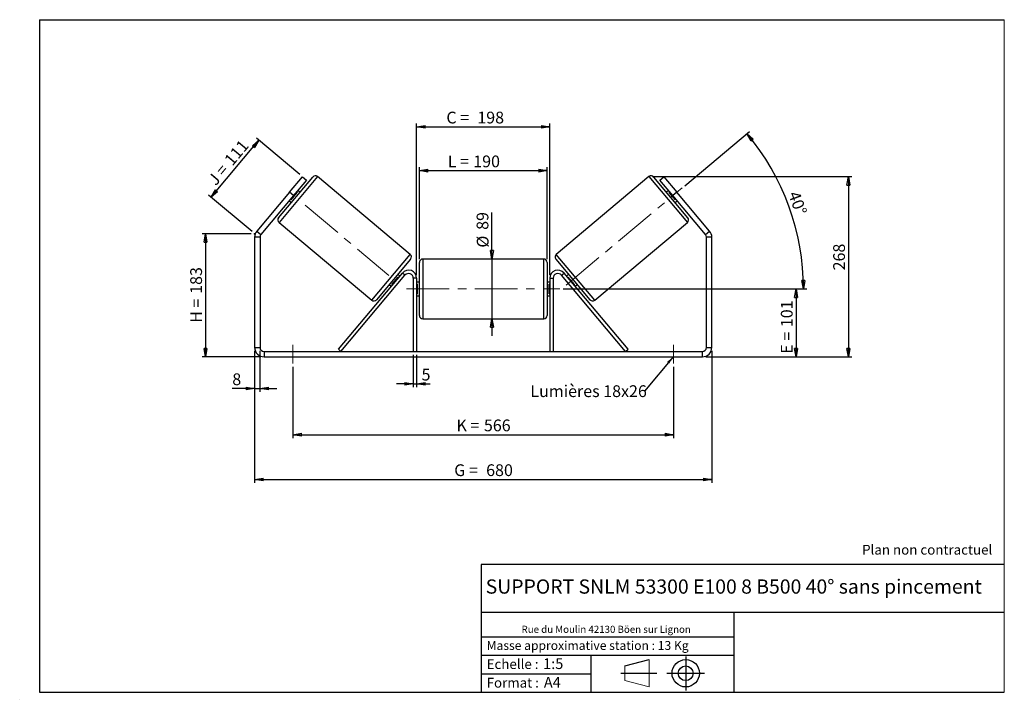
# Model space of a CAD drawing. Units: millimetres. Extents: x -1 to 292, y 3 to 205.
import ezdxf

# ---------------------------------------------------------------- set-up
doc = ezdxf.new("R2010")
doc.units = ezdxf.units.MM
doc.header["$PDSIZE"] = -1
doc.linetypes.add('CENTERX2', pattern=[20.32, 12.7, -2.54, 2.54, -2.54])
doc.layers.add('SLD-0', color=7, linetype='Continuous')
doc.styles.add('SLDTEXTSTYLE0', font='TXT', dxfattribs={"width": 0.75})
doc.styles.add('SLDTEXTSTYLE2', font='TXT', dxfattribs={"width": 0.666667})
doc.dimstyles.new('SLDDIMSTYLE0', dxfattribs={"dimtxt": 3.501, "dimasz": 2.5, "dimexe": 0, "dimexo": 0.0625, "dimgap": 0.87525, "dimtad": 1, "dimdec": 0, "dimlfac": 5, "dimrnd": 1e-09, "dimzin": 12, "dimdsep": 46, "dimtxsty": 'SLDTEXTSTYLE0', "dimblk1": 'CLOSED', "dimblk2": 'CLOSED', "dimsah": 1, "dimcen": 0.09, "dimadec": 0, "dimazin": 3, "dimtfac": 1, "dimtofl": 0, "dimtmove": 0, "dimatfit": 3, "dimldrblk": 'CLOSED', "dimfxl": 0, "dimfrac": 2, "dimtolj": 1, "dimtzin": 12, "dimarcsym": 0})
doc.dimstyles.new('SLDDIMSTYLE1', dxfattribs={"dimtxt": 3.501, "dimasz": 2.5, "dimexe": 0, "dimexo": 0.0625, "dimgap": 0.87525, "dimtad": 1, "dimdec": 0, "dimlfac": 5, "dimrnd": 1e-09, "dimzin": 12, "dimdsep": 46, "dimtxsty": 'SLDTEXTSTYLE0', "dimblk1": 'CLOSED', "dimblk2": 'CLOSED', "dimsah": 1, "dimcen": 0.09, "dimadec": 0, "dimazin": 3, "dimtfac": 1, "dimtmove": 0, "dimatfit": 0, "dimldrblk": 'CLOSED', "dimfxl": 0, "dimfrac": 2, "dimtolj": 1, "dimtzin": 12, "dimarcsym": 0})
doc.dimstyles.new('SLDDIMSTYLE2', dxfattribs={"dimtxt": 3.501, "dimasz": 2.5, "dimexe": 0, "dimexo": 0.0625, "dimgap": 0.87525, "dimtad": 1, "dimdec": 4, "dimlfac": 5, "dimzin": 12, "dimdsep": 46, "dimtxsty": 'SLDTEXTSTYLE0', "dimblk1": 'CLOSED', "dimblk2": 'CLOSED', "dimsah": 1, "dimcen": 0.09, "dimadec": 0, "dimazin": 3, "dimtfac": 1, "dimtofl": 0, "dimtmove": 0, "dimatfit": 3, "dimldrblk": 'CLOSED', "dimfxl": 0, "dimfrac": 2, "dimtolj": 1, "dimtzin": 12, "dimarcsym": 0})
doc.dimstyles.new('SLDDIMSTYLE3', dxfattribs={"dimtxt": 0.18, "dimasz": 2.5, "dimexe": 0, "dimexo": 0.0625, "dimgap": 0, "dimtad": 0, "dimtih": 1, "dimtoh": 1, "dimdec": 0, "dimrnd": 1e-09, "dimzin": 0, "dimdsep": 46, "dimtxsty": 'Standard', "dimsah": 1, "dimcen": 0.09, "dimadec": 0, "dimazin": 0, "dimtfac": 2.5, "dimtdec": 0, "dimtofl": 0, "dimtmove": 0, "dimatfit": 3, "dimfxl": 0, "dimfrac": 2, "dimtolj": 1, "dimtzin": 0, "dimarcsym": 0})

# ---------------------------------------------------------------- blocks, each defined once
blk = doc.blocks.new('Bloc1')
at = {"color": 7, "linetype": 'Continuous', "lineweight": 0}
blk.add_point((27.17, 41.63), dxfattribs=at)
at = {"layer": 'SLD-0'}
for p, q in [((9.1, 43.82), (16.35, 45.7)), ((27.17, 46.64), (27.17, 36.52)), ((7.87, 41.63), (18.56, 41.63)), ((21.6, 41.63), (32.77, 41.63))]:
    blk.add_line(p, q, dxfattribs=at)
at = {"layer": 'SLD-0', "color": 7, "linetype": 'Continuous', "lineweight": 18}
for p, q in [((16.35, 45.7), (16.35, 37.56)), ((9.1, 39.44), (9.1, 43.82)), ((9.1, 39.44), (16.35, 37.56))]:
    blk.add_line(p, q, dxfattribs=at)
at = {"layer": 'SLD-0'}
for radius in [4.07, 2.19]:
    blk.add_circle((27.17, 41.63), radius, dxfattribs=at)
blk = doc.blocks.new('SW_NOTE_0')
at = {"color": 0, "linetype": 'Continuous', "lineweight": 0, "insert": (28.37, -0.09), "char_height": 2.1167, "attachment_point": 2, "style": 'SLDTEXTSTYLE0'}
blk.add_mtext('Rue du Moulin 42130 Böen sur Lignon', dxfattribs=at)
blk = doc.blocks.new('_Closed')
at = {"color": 0, "linetype": 'ByBlock', "lineweight": -2}
for p, q in [((-1, 0.166667), (0, 0)), ((-1, 0.166667), (-1, -0.166667)), ((0, 0), (-1, -0.166667)), ((0, 0), (-1, 0))]:
    blk.add_line(p, q, dxfattribs=at)
blk = doc.blocks.new('_D')
at = {"layer": 'SLD-0'}
for p, q in [((67.99, 141.31), (53.36, 141.31)), ((54.36, 141.31), (54.36, 104.66)), ((70.79, 104.66), (53.36, 104.66))]:
    blk.add_line(p, q, dxfattribs=at)
at = {"layer": 'SLD-0', "xscale": 2.5, "yscale": 2.5}
for p, rotation in [((54.36, 141.31), 90.0000000000004), ((54.36, 104.66), 270.0000000000004)]:
    blk.add_blockref('_Closed', p, dxfattribs=dict(at, rotation=rotation))
at = {"layer": 'SLD-0', "char_height": 3.501, "attachment_point": 1, "rotation": 90}
for s, insert, style in [('183', (49.84, 123.41), 'SLDTEXTSTYLE0'), ('H =', (49.84, 114.8), 'SLDTEXTSTYLE2')]:
    blk.add_mtext(s, dxfattribs=dict(at, insert=insert, style=style))
blk = doc.blocks.new('_D_1')
at = {"layer": 'SLD-0'}
for p, q in [((56.07, 152.15), (70.29, 169.11)), ((82.45, 158.91), (69.53, 169.75)), ((68.23, 141.95), (55.3, 152.8))]:
    blk.add_line(p, q, dxfattribs=at)
at = {"layer": 'SLD-0', "xscale": 2.5, "yscale": 2.5}
for p, rotation in [((70.29, 169.11), 49.99999999999989), ((56.07, 152.15), 229.9999999999999)]:
    blk.add_blockref('_Closed', p, dxfattribs=dict(at, rotation=rotation))
at = {"layer": 'SLD-0', "char_height": 3.501, "attachment_point": 1, "rotation": 50}
for s, insert, style in [('111', (59.69, 163.5), 'SLDTEXTSTYLE0'), ('J =', (54.76, 157.62), 'SLDTEXTSTYLE2')]:
    blk.add_mtext(s, dxfattribs=dict(at, insert=insert, style=style))
blk = doc.blocks.new('_D_2')
at = {"layer": 'SLD-0', "color": 7}
for p, q in [((187.3, 158.3), (246.61, 158.3)), ((245.61, 158.3), (245.61, 104.66)), ((203.19, 104.66), (246.61, 104.66))]:
    blk.add_line(p, q, dxfattribs=at)
at = {"layer": 'SLD-0', "color": 7, "xscale": 2.5, "yscale": 2.5}
for p, rotation in [((245.61, 158.3), 90.0000000000004), ((245.61, 104.66), 270.0000000000004)]:
    blk.add_blockref('_Closed', p, dxfattribs=dict(at, rotation=rotation))
at = {"layer": 'SLD-0', "color": 7, "insert": (241.1, 130.39), "char_height": 3.501, "attachment_point": 1, "rotation": 90, "style": 'SLDTEXTSTYLE0'}
blk.add_mtext('268', dxfattribs=at)
blk = doc.blocks.new('_D_3')
at = {"layer": 'SLD-0', "color": 7}
for p, q in [((68.99, 106.46), (68.99, 67.17)), ((204.99, 106.46), (204.99, 67.17)), ((68.99, 68.17), (204.99, 68.17))]:
    blk.add_line(p, q, dxfattribs=at)
at = {"layer": 'SLD-0', "color": 7, "xscale": 2.5, "yscale": 2.5, "rotation": 180.0000000000004}
blk.add_blockref('_Closed', (68.99, 68.17, 0.78), dxfattribs=at)
at = {"layer": 'SLD-0', "color": 7, "xscale": 2.5, "yscale": 2.5}
blk.add_blockref('_Closed', (204.99, 68.17, 0.78), dxfattribs=at)
at = {"layer": 'SLD-0', "color": 7, "char_height": 3.501, "attachment_point": 1}
for s, insert, style in [('G =', (128.37, 72.68), 'SLDTEXTSTYLE2'), ('680', (137.86, 72.68), 'SLDTEXTSTYLE0')]:
    blk.add_mtext(s, dxfattribs=dict(at, insert=insert, style=style))
blk = doc.blocks.new('_D_4')
at = {"layer": 'SLD-0', "color": 7}
for p, q in [((116.19, 105.26), (116.19, 95.6)), ((117.19, 105.26), (117.19, 95.6)), ((116.19, 96.6), (111.19, 96.6)), ((116.19, 96.6), (117.19, 96.6)), ((117.19, 96.6), (121.23, 96.6))]:
    blk.add_line(p, q, dxfattribs=at)
at = {"layer": 'SLD-0', "color": 7, "xscale": 2.5, "yscale": 2.5}
blk.add_blockref('_Closed', (116.19, 96.6, 0.78), dxfattribs=at)
at = {"layer": 'SLD-0', "color": 7, "xscale": 2.5, "yscale": 2.5, "rotation": 180.0000000000004}
blk.add_blockref('_Closed', (117.19, 96.6, 0.78), dxfattribs=at)
at = {"layer": 'SLD-0', "color": 7, "insert": (118.65, 101.12), "char_height": 3.5, "attachment_point": 1, "style": 'SLDTEXTSTYLE0'}
blk.add_mtext('5', dxfattribs=at)
blk = doc.blocks.new('_D_5')
at = {"layer": 'SLD-0', "color": 7}
for p, q in [((80.39, 101.66), (80.39, 80.49)), ((193.59, 101.66), (193.59, 80.49)), ((80.39, 81.49), (193.59, 81.49))]:
    blk.add_line(p, q, dxfattribs=at)
at = {"layer": 'SLD-0', "color": 7, "xscale": 2.5, "yscale": 2.5, "rotation": 180.0000000000004}
blk.add_blockref('_Closed', (80.39, 81.49, 0.78), dxfattribs=at)
at = {"layer": 'SLD-0', "color": 7, "xscale": 2.5, "yscale": 2.5}
blk.add_blockref('_Closed', (193.59, 81.49, 0.78), dxfattribs=at)
at = {"layer": 'SLD-0', "color": 7, "char_height": 3.501, "attachment_point": 1}
for s, insert, style in [('K =', (129.03, 86.01), 'SLDTEXTSTYLE2'), ('566', (137.2, 86.01), 'SLDTEXTSTYLE0')]:
    blk.add_mtext(s, dxfattribs=dict(at, insert=insert, style=style))
blk = doc.blocks.new('_D_6')
at = {"layer": 'SLD-0', "color": 7}
for p, q in [((139.6, 133.76), (139.6, 147.62)), ((139.6, 133.76), (139.6, 115.96)), ((139.6, 115.96), (139.6, 110.96))]:
    blk.add_line(p, q, dxfattribs=at)
at = {"layer": 'SLD-0', "color": 7, "xscale": 2.5, "yscale": 2.5}
for p, rotation in [((139.6, 133.76, 0.78), 270.0000000000004), ((139.6, 115.96, 0.78), 90.0000000000004)]:
    blk.add_blockref('_Closed', p, dxfattribs=dict(at, rotation=rotation))
at = {"layer": 'SLD-0', "color": 7, "char_height": 3.501, "attachment_point": 1, "rotation": 90, "style": 'SLDTEXTSTYLE0'}
for s, insert in [('89', (135.03, 142.45)), ('%%c', (135.09, 137.17))]:
    blk.add_mtext(s, dxfattribs=dict(at, insert=insert))
blk = doc.blocks.new('_D_7')
at = {"layer": 'SLD-0', "color": 7}
for p, q in [((160.79, 124.86), (231.04, 124.86)), ((230.04, 124.86), (230.04, 104.66)), ((203.19, 104.66), (231.04, 104.66))]:
    blk.add_line(p, q, dxfattribs=at)
at = {"layer": 'SLD-0', "color": 7, "xscale": 2.5, "yscale": 2.5}
for p, rotation in [((230.04, 124.86, 0.78), 90.0000000000004), ((230.04, 104.66, 0.78), 270.0000000000004)]:
    blk.add_blockref('_Closed', p, dxfattribs=dict(at, rotation=rotation))
at = {"layer": 'SLD-0', "color": 7, "char_height": 3.501, "attachment_point": 1, "rotation": 90}
for s, insert, style in [('101', (225.53, 113.5), 'SLDTEXTSTYLE0'), ('E =', (225.53, 105.58), 'SLDTEXTSTYLE2')]:
    blk.add_mtext(s, dxfattribs=dict(at, insert=insert, style=style))
blk = doc.blocks.new('_D_8')
at = {"layer": 'SLD-0', "color": 7}
for p, q in [((196.92, 155.6), (216.19, 171.77)), ((160.79, 124.86), (233.26, 124.86))]:
    blk.add_line(p, q, dxfattribs=at)
blk.add_arc((160.29, 124.86), 71.97, 0, 40, dxfattribs=at)
at = {"layer": 'SLD-0', "color": 7, "xscale": 2.5, "yscale": 2.5}
for p, rotation in [((215.43, 171.12, 0.78), 129.0053107734466), ((232.26, 124.86, 0.78), 270.9946892265536)]:
    blk.add_blockref('_Closed', p, dxfattribs=dict(at, rotation=rotation))
at = {"layer": 'SLD-0', "color": 7, "insert": (230.96, 154.33), "char_height": 3.501, "attachment_point": 1, "rotation": 290, "style": 'SLDTEXTSTYLE0'}
blk.add_mtext('40°', dxfattribs=at)
blk = doc.blocks.new('_D_9')
at = {"layer": 'SLD-0', "color": 7}
for p, q in [((117.99, 133.76), (117.99, 161.07)), ((117.99, 160.07), (155.99, 160.07)), ((155.99, 133.76), (155.99, 161.07))]:
    blk.add_line(p, q, dxfattribs=at)
at = {"layer": 'SLD-0', "color": 7, "xscale": 2.5, "yscale": 2.5, "rotation": 180.0000000000004}
blk.add_blockref('_Closed', (117.99, 160.07, 0.78), dxfattribs=at)
at = {"layer": 'SLD-0', "color": 7, "xscale": 2.5, "yscale": 2.5}
blk.add_blockref('_Closed', (155.99, 160.07, 0.78), dxfattribs=at)
at = {"layer": 'SLD-0', "color": 7, "char_height": 3.501, "attachment_point": 1}
for s, insert, style in [('L =', (126.46, 164.58), 'SLDTEXTSTYLE2'), ('190', (134.03, 164.58), 'SLDTEXTSTYLE0')]:
    blk.add_mtext(s, dxfattribs=dict(at, insert=insert, style=style))
blk = doc.blocks.new('_D_10')
at = {"layer": 'SLD-0', "color": 7}
for p, q in [((117.19, 129.06), (117.19, 174.1)), ((117.19, 173.1), (156.79, 173.1)), ((156.79, 129.06), (156.79, 174.1))]:
    blk.add_line(p, q, dxfattribs=at)
at = {"layer": 'SLD-0', "color": 7, "xscale": 2.5, "yscale": 2.5, "rotation": 180.0000000000004}
blk.add_blockref('_Closed', (117.19, 173.1, 0.78), dxfattribs=at)
at = {"layer": 'SLD-0', "color": 7, "xscale": 2.5, "yscale": 2.5}
blk.add_blockref('_Closed', (156.79, 173.1, 0.78), dxfattribs=at)
at = {"layer": 'SLD-0', "color": 7, "char_height": 3.501, "attachment_point": 1}
for s, insert, style in [('C =', (126.03, 177.62), 'SLDTEXTSTYLE2'), ('198', (135.24, 177.62), 'SLDTEXTSTYLE0')]:
    blk.add_mtext(s, dxfattribs=dict(at, insert=insert, style=style))
blk = doc.blocks.new('_D_11')
at = {"layer": 'SLD-0', "color": 7}
for p, q in [((68.99, 106.46), (68.99, 94.23)), ((70.59, 106.46), (70.59, 94.23)), ((68.99, 95.23), (62.35, 95.23)), ((68.99, 95.23), (70.59, 95.23)), ((70.59, 95.23), (75.59, 95.23))]:
    blk.add_line(p, q, dxfattribs=at)
at = {"layer": 'SLD-0', "color": 7, "xscale": 2.5, "yscale": 2.5}
blk.add_blockref('_Closed', (68.99, 95.23, 0.78), dxfattribs=at)
at = {"layer": 'SLD-0', "color": 7, "xscale": 2.5, "yscale": 2.5, "rotation": 180.0000000000004}
blk.add_blockref('_Closed', (70.59, 95.23, 0.78), dxfattribs=at)
at = {"layer": 'SLD-0', "color": 7, "insert": (62.35, 99.74), "char_height": 3.5, "attachment_point": 1, "style": 'SLDTEXTSTYLE0'}
blk.add_mtext('8', dxfattribs=at)
blk = doc.blocks.new('SW_NOTE_0_1')
at = {"layer": 'SLD-0', "color": 0, "insert": (-33.91, 1.7), "char_height": 3.5, "attachment_point": 1, "style": 'SLDTEXTSTYLE0'}
blk.add_mtext('Lumières 18x26', dxfattribs=at)

msp = doc.modelspace()

# ---------------------------------------------------------------- linework, layer by layer
at = {"color": 7, "linetype": 'Continuous', "lineweight": 18}
for p, q in [((292, 205), (5, 205)), ((5, 205), (5, 4.867368)), ((292, 4.867368), (292, 205)), ((4.937878, 61.166738), (5, 61.166738))]:
    msp.add_line(p, q, dxfattribs=at)
at = {"color": 7, "linetype": 'Continuous', "lineweight": 25}
for p, q in [((76.124539, 146.072616), (86.280583, 158.176118)), ((79.364054, 153.667057), (83.22078, 158.263324)), ((83.22078, 158.263324), (84.446451, 157.234864)), ((115.267015, 135.159021), (87.689415, 158.299375)), ((186.296875, 158.299375), (158.719275, 135.159021)), ((197.861751, 146.072616), (187.705707, 158.176118)), ((189.539839, 157.234864), (190.76551, 158.263324)), ((190.76551, 158.263324), (194.622236, 153.667057)), ((84.446451, 157.234864), (80.589725, 152.638597)), ((193.396565, 152.638597), (189.539839, 157.234864)), ((79.364054, 153.667057), (69.648221, 142.088178)), ((80.589725, 152.638597), (70.873892, 141.059718)), ((80.589725, 152.638597), (79.364054, 153.667057)), ((79.82485, 151.415909), (81.661018, 153.60417)), ((81.50781, 153.732728), (81.661018, 153.60417)), ((82.488136, 153.656456), (81.8753, 154.170686)), ((192.11099, 154.170686), (191.498154, 153.656456)), ((192.47848, 153.732728), (192.325271, 153.60417)), ((194.16144, 151.415909), (192.325271, 153.60417)), ((194.622236, 153.667057), (193.396565, 152.638597)), ((203.112398, 141.059718), (193.396565, 152.638597)), ((204.338069, 142.088178), (194.622236, 153.667057)), ((79.30415, 151.106508), (79.916986, 150.592278)), ((79.82485, 151.415909), (79.671641, 151.544467)), ((194.069304, 150.592278), (194.68214, 151.106508)), ((194.16144, 151.415909), (194.314649, 151.544467)), ((76.247795, 144.663784), (103.825395, 121.52343)), ((170.160894, 121.52343), (197.738494, 144.663784)), ((69.648221, 142.088178), (70.873892, 141.059718)), ((203.112398, 141.059718), (204.338069, 142.088178)), ((70.593145, 140.288373), (68.993145, 140.288373)), ((68.993145, 140.288373), (68.993145, 107.460245)), ((70.593145, 140.288373), (70.593145, 107.460245)), ((204.993145, 140.288373), (203.393145, 140.288373)), ((203.393145, 107.460245), (203.393145, 140.288373)), ((204.993145, 107.460245), (204.993145, 140.288373)), ((115.390272, 133.750189), (105.234227, 121.646687)), ((117.993145, 124.860245), (117.993145, 132.760245)), ((154.993145, 133.760245), (118.993145, 133.760245)), ((155.993145, 132.760245), (155.993145, 116.960245)), ((158.596018, 133.750189), (168.752062, 121.646687)), ((93.907158, 106.903032), (112.954638, 129.602935)), ((94.673203, 106.260245), (113.720683, 128.960148)), ((112.21066, 128.716297), (111.597825, 129.230527)), ((113.720683, 128.960148), (112.954638, 129.602935)), ((160.265607, 128.960148), (161.031652, 129.602935)), ((179.313087, 106.260245), (160.265607, 128.960148)), ((180.079132, 106.903032), (161.031652, 129.602935)), ((162.388465, 129.230527), (161.77563, 128.716297)), ((109.026674, 126.166349), (109.63951, 125.652119)), ((109.853792, 126.218635), (111.689961, 128.406896)), ((109.853792, 126.218635), (110.007001, 126.090078)), ((111.843169, 128.278338), (111.689961, 128.406896)), ((117.193145, 128.060245), (116.193145, 128.060245)), ((116.193145, 128.060245), (116.193145, 106.260245)), ((117.193145, 128.060245), (117.193145, 106.260245)), ((117.993145, 126.860245), (117.193145, 126.860245)), ((117.193145, 126.288531), (117.393145, 126.288531)), ((117.393145, 123.431959), (117.393145, 126.288531)), ((156.793145, 126.860245), (155.993145, 126.860245)), ((156.793145, 126.288531), (156.593145, 126.288531)), ((156.593145, 123.431959), (156.593145, 126.288531)), ((156.793145, 128.060245), (157.793145, 128.060245)), ((156.793145, 128.060245), (156.793145, 106.260245)), ((157.793145, 128.060245), (157.793145, 106.260245)), ((162.14312, 128.278338), (162.296329, 128.406896)), ((164.132498, 126.218635), (162.296329, 128.406896)), ((164.132498, 126.218635), (163.979289, 126.090078)), ((164.34678, 125.652119), (164.959616, 126.166349)), ((117.393145, 123.431959), (117.193145, 123.431959)), ((117.993145, 116.960245), (117.993145, 124.860245)), ((156.593145, 123.431959), (156.793145, 123.431959)), ((117.193145, 122.860245), (117.993145, 122.860245)), ((155.993145, 122.860245), (156.793145, 122.860245)), ((118.993145, 115.960245), (154.993145, 115.960245)), ((68.993145, 107.460245), (70.593145, 107.460245)), ((71.793145, 106.260245), (71.793145, 104.660245)), ((71.793145, 106.260245), (202.193145, 106.260245)), ((94.673203, 106.260245), (93.907158, 106.903032)), ((179.313087, 106.260245), (180.079132, 106.903032)), ((202.193145, 104.660245), (202.193145, 106.260245)), ((203.393145, 107.460245), (204.993145, 107.460245)), ((71.793145, 104.660245), (202.193145, 104.660245))]:
    msp.add_line(p, q, dxfattribs=at)
at = {"color": 8, "linetype": 'Continuous', "lineweight": 25}
for p, q in [((87.689415, 158.299375), (76.247795, 144.663784)), ((186.296875, 158.299375), (197.738494, 144.663784)), ((103.825395, 121.52343), (115.267015, 135.159021)), ((170.160894, 121.52343), (158.719275, 135.159021)), ((118.993145, 133.760245), (118.993145, 124.860245)), ((154.993145, 115.960245), (154.993145, 133.760245)), ((118.993145, 124.860245), (118.993145, 115.960245))]:
    msp.add_line(p, q, dxfattribs=at)
at = {"color": 7, "linetype": 'Continuous', "lineweight": 25}
for centre, radius, start, end in [((87.046627, 157.533331), 1, 50, 140), ((186.939663, 157.533331), 1, 40, 130), ((76.890583, 145.429828), 1, 140, 230), ((197.095707, 145.429828), 1, 310, 40), ((71.793145, 140.288373), 2.8, 140, 180), ((71.793145, 140.288373), 1.2, 140, 180), ((202.193145, 140.288373), 1.2, 0, 40), ((202.193145, 140.288373), 2.8, 0, 40), ((114.624227, 134.392977), 1, 320, 50), ((159.362063, 134.392977), 1, 130, 220), ((118.993145, 132.760245), 1, 90, 180), ((154.993145, 132.760245), 1, 0, 90), ((114.793145, 128.060245), 2.4, 0, 140), ((114.793145, 128.060245), 1.4, 0, 140), ((159.193145, 128.060245), 2.4, 40, 180), ((159.193145, 128.060245), 1.4, 40, 180), ((104.468183, 122.289474), 1, 230, 320), ((169.518107, 122.289474), 1, 220, 310), ((118.993145, 116.960245), 1, 180, 270), ((154.993145, 116.960245), 1, 270, 0), ((71.793145, 107.460245), 2.8, 180, 270), ((71.793145, 107.460245), 1.2, 180, 270), ((202.193145, 107.460245), 1.2, 270, 0), ((202.193145, 107.460245), 2.8, 270, 0)]:
    msp.add_arc(centre, radius, start, end, dxfattribs=at)
at = {"layer": 'SLD-0'}
for p, q in [((5, 205), (292, 205)), ((5, 205), (5, 4.867368)), ((-0.89322, 2.73933), (-0.848604, 2.73933))]:
    msp.add_line(p, q, dxfattribs=at)
at = {"layer": 'SLD-0', "color": 7, "linetype": 'CENTERX2', "lineweight": 18}
for p, q in [((161.682325, 126.02719), (196.154325, 154.952633)), ((83.980189, 149.793661), (108.952882, 128.839083)), ((114.193145, 124.860245), (159.793145, 124.860245)), ((80.393145, 108.260245), (80.393145, 102.660245)), ((193.593145, 108.260245), (193.593145, 102.660245))]:
    msp.add_line(p, q, dxfattribs=at)
at = {"layer": 'SLD-0', "color": 7}
for p, q in [((212.459205, 42.875168), (136.386506, 42.875168)), ((136.386506, 42.875168), (136.386506, 4.867368)), ((292, 42.875168), (212.459205, 42.875168)), ((292, 28.624805), (136.386506, 28.624805)), ((211.672183, 4.867368), (211.672183, 28.624805)), ((136.386506, 21.367368), (211.672183, 21.367368)), ((136.386506, 15.867368), (211.672183, 15.867368)), ((168.999609, 15.867368), (168.999609, 4.867368)), ((136.386506, 10.367368), (168.999609, 10.367368)), ((5, 4.867368), (292, 4.867368))]:
    msp.add_line(p, q, dxfattribs=at)
for p in [(186.296875, 158.299375), (68.993145, 141.307489)]:
    msp.add_point(p, dxfattribs=at)

# ---------------------------------------------------------------- block references
at = {"color": 7, "linetype": 'Continuous', "lineweight": 0}
msp.add_blockref('SW_NOTE_0', (145.201705, 24.718567), dxfattribs=at)
at = {"color": 7, "linetype": 'Continuous'}
msp.add_blockref('Bloc1', (170.048763, -31.144687), dxfattribs=at)
at = {"layer": 'SLD-0', "color": 7}
msp.add_blockref('SW_NOTE_0_1', (184.928355, 94.493655), dxfattribs=at)

# ---------------------------------------------------------------- texts
at = {"color": 7, "linetype": 'Continuous', "lineweight": 0, "attachment_point": 1, "style": 'SLDTEXTSTYLE0'}
for s, insert, char_height in [('Masse approximative station : 13 Kg', (138.012593, 20.085451), 2.64583333), ('Echelle :', (138.012593, 14.671554), 2.9104167), ('1:5', (154.81115, 14.934715), 3.175), ('Format :', (138.012593, 9.134952), 2.9104167), ('A4', (155.028696, 9.398113), 3.175)]:
    msp.add_mtext(s, dxfattribs=dict(at, insert=insert, char_height=char_height))
at = {"layer": 'SLD-0', "color": 7, "style": 'SLDTEXTSTYLE0'}
for s, insert, char_height, attachment_point in [('Plan non contractuel', (249.709504, 48.71285), 2.91041667, 1), ('SUPPORT SNLM 53300 E100 8 B500 40° sans pincement', (211.520171, 38.420392), 4.23333333, 2)]:
    msp.add_mtext(s, dxfattribs=dict(at, insert=insert, char_height=char_height, attachment_point=attachment_point))

# ---------------------------------------------------------------- dimensions: what is measured, and where the dimension line sits
at = {"layer": 'SLD-0', "color": 7}
for base, p1, p2, text, picture, middle in [((156.793145, 173.10232), (117.193145, 128.060245), (156.793145, 128.060245), 'C = <>', '_D_10', (134.517547, 173.10232)), ((155.993145, 160.069196), (117.993145, 132.760245), (155.993145, 132.760245), 'L = <>', '_D_9', (134.123981, 160.069196)), ((204.993145, 68.168573), (68.993145, 107.460245), (204.993145, 107.460245), 'G = <>', '_D_3', (136.993145, 68.168573)), ((193.593145, 81.493578), (80.393145, 102.660245), (193.593145, 102.660245), 'K = <>', '_D_5', (136.993145, 81.493578))]:
    dim = msp.add_linear_dim(base=base, p1=p1, p2=p2, text=text, dimstyle='SLDDIMSTYLE0', dxfattribs=at)
    dim.commit()
    dim.dimension.update_dxf_attribs({"geometry": picture, "text_midpoint": middle, "dimtype": 160})
dim = msp.add_angular_dim_2l(base=(227.924275, 149.47652), line1=((196.154325, 154.952633), (161.682325, 126.02719)), line2=((159.793145, 124.860245), (114.193145, 124.860245)), dimstyle='SLDDIMSTYLE2', dxfattribs=at)
dim.commit()
dim.dimension.update_dxf_attribs({"geometry": '_D_8', "text_midpoint": (227.924275, 149.47652), "dimtype": 162})
at = {"layer": 'SLD-0'}
for base, p2, angle, text, picture, middle in [((70.294238, 169.109981), (83.22078, 158.263324), 50, 'J = <>', '_D_1', (63.180421, 160.632063)), ((54.357477, 104.660245), (71.793145, 104.660245), 90, 'H = <>', '_D', (54.357477, 122.983867))]:
    dim = msp.add_linear_dim(base=base, p1=(68.993145, 141.307489), p2=p2, angle=angle, text=text, dimstyle='SLDDIMSTYLE0', dxfattribs=at)
    dim.commit()
    dim.dimension.update_dxf_attribs({"geometry": picture, "text_midpoint": middle, "dimtype": 160})
at = {"layer": 'SLD-0', "color": 7}
dim = msp.add_linear_dim(base=(245.608084, 104.660245), p1=(186.296875, 158.299375), p2=(202.193145, 104.660245), angle=90, dimstyle='SLDDIMSTYLE0', dxfattribs=at)
dim.commit()
dim.dimension.update_dxf_attribs({"geometry": '_D_2', "text_midpoint": (245.608084, 134.273743), "dimtype": 160})
for base, p1, p2, text, dimstyle, picture, middle in [((139.600459, 115.960245), (154.993145, 133.760245), (154.993145, 115.960245), '%%c<>', 'SLDDIMSTYLE1', '_D_6', (139.600459, 142.393323)), ((230.044054, 104.660245), (159.793145, 124.860245), (202.193145, 104.660245), 'E = <>', 'SLDDIMSTYLE0', '_D_7', (230.044054, 113.415795))]:
    dim = msp.add_linear_dim(base=base, p1=p1, p2=p2, angle=90, text=text, dimstyle=dimstyle, dxfattribs=at)
    dim.commit()
    dim.dimension.update_dxf_attribs({"geometry": picture, "text_midpoint": middle, "dimtype": 160})
for base, p1, p2, picture, middle in [((70.593145, 95.226912), (68.993145, 107.460245), (70.593145, 107.460245), '_D_11', (63.6385, 95.226912)), ((117.193145, 96.604525), (116.193145, 106.260245), (117.193145, 106.260245), '_D_4', (119.941362, 96.604525))]:
    dim = msp.add_linear_dim(base=base, p1=p1, p2=p2, dimstyle='SLDDIMSTYLE1', dxfattribs=at)
    dim.commit()
    dim.dimension.update_dxf_attribs({"geometry": picture, "text_midpoint": middle, "dimtype": 160})

# ---------------------------------------------------------------- leaders
msp.add_leader([(193.593145, 104.787638), (184.928355, 94.493655)], dimstyle='SLDDIMSTYLE3', dxfattribs=at)

doc.saveas('drawing.dxf')
